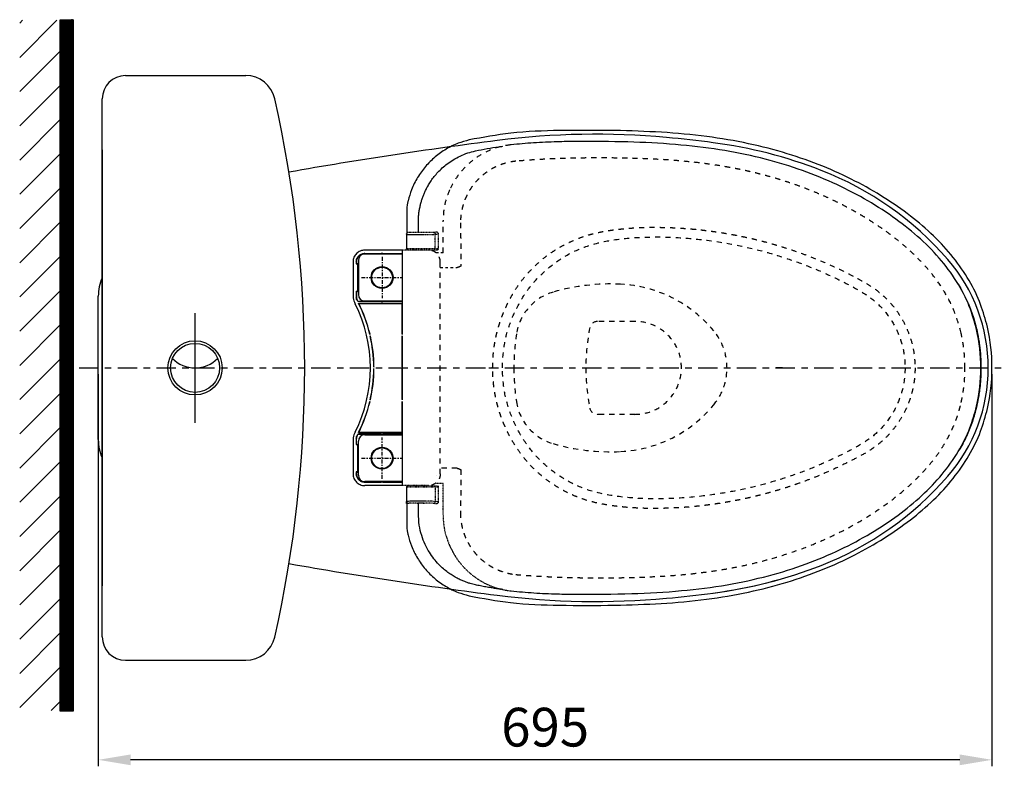
# Model space of a CAD drawing. Units: inches. Extents: x 699 to 3664, y -4448 to -1634.
# Drawn here: x 939 to 1702, y -2213 to -1634 of the extents above; entities that cross this region are included whole.
import ezdxf

# ---------------------------------------------------------------- set-up
doc = ezdxf.new("R2010")
doc.units = ezdxf.units.IN
doc.header["$MEASUREMENT"] = 0
doc.linetypes.add('CENTER', pattern=[6, 3, -1, 1, -1])
doc.linetypes.add('HIDDEN', pattern=[0.2, 0.1, -0.1])
doc.layers.add('PIC14', color=7, linetype='Continuous')
doc.styles.get("Standard").update_dxf_attribs({"font": 'txt.shx', "height": 30})
doc.styles.add('style1', font='arial.ttf', dxfattribs={"height": 30})
doc.dimstyles.get("Standard").update_dxf_attribs({"dimtxt": 0.18, "dimasz": 30, "dimexe": 5, "dimexo": 5, "dimgap": 5, "dimtad": 1, "dimtoh": 1, "dimdec": 0, "dimzin": 0, "dimdsep": 46, "dimtxsty": 'Standard', "dimcen": 0.09, "dimadec": 0, "dimazin": 0, "dimtfac": 1, "dimtdec": 0, "dimtofl": 0, "dimtmove": 0, "dimatfit": 3, "dimfxl": 1, "dimtolj": 1, "dimtzin": 0, "dimarcsym": 0})

# ---------------------------------------------------------------- blocks, each defined once
blk = doc.blocks.new('*D11')
at = {"color": 0, "lineweight": -2, "transparency": 16777216}
for p, q in [((999.73, -1909.08), (999.73, -2212.78)), ((1692.62, -1909.08), (1692.62, -2212.78)), ((1667.62, -2207.78), (1024.73, -2207.78))]:
    blk.add_line(p, q, dxfattribs=at)
at = {"color": 0, "transparency": 16777216}
for points in [[(1024.73, -2203.61), (1024.73, -2211.95), (999.73, -2207.78)], [(1667.62, -2203.61), (1667.62, -2211.95), (1692.62, -2207.78)]]:
    blk.add_solid(points, dxfattribs=at)
at = {"layer": 'Defpoints', "color": 0, "transparency": 16777216}
for p in [(999.73, -1904.08), (1692.62, -1904.08), (999.73, -2207.78)]:
    blk.add_point(p, dxfattribs=at)
at = {"color": 0, "transparency": 16777216, "insert": (1346.18, -2182.46), "char_height": 30, "attachment_point": 5, "style": 'style1'}
blk.add_mtext('\\A1;695', dxfattribs=at)

msp = doc.modelspace()

# ---------------------------------------------------------------- hatches: boundary and pattern name
h = msp.add_hatch()
h.set_pattern_fill('ANSI31', color=0, scale=150, style=0)
h.set_pattern_definition([(45, (108.454, -3209.78), (-13.25825, 13.25825), [])])
h.paths.add_polyline_path([(970.1, -1634.76), (938.76, -1634.76), (938.76, -2169.43), (970.1, -2169.43)])
h = msp.add_hatch()
h.set_pattern_fill('ANSI31', color=256, angle=90)
h.set_pattern_definition([(135, (-1911.96111, -5249.42092), (-0.0883883476, -0.0883883476), [])])
h.paths.add_polyline_path([(970.06, -2169.96), (970.06, -1634.32), (980.23, -1634.32), (980.23, -2169.96)])

# ---------------------------------------------------------------- linework, layer by layer
at = {"color": 0}
msp.add_line((980.23, -2169.96), (980.23, -1639.63), dxfattribs=at)
at = {"color": 0, "linetype": 'Continuous'}
for p, q in [((1238.9, -1781.41), (1238.9, -1781.41)), ((1238.89, -1789.98), (1238.89, -1789.98)), ((1240.21, -1799.07), (1239.91, -1799.1)), ((1235.41, -1812.88), (1206.24, -1812.88)), ((1206.26, -1815.41), (1235.41, -1815.41)), ((1206.26, -1815.41), (1206.4, -1815.54)), ((1235.41, -1815.93), (1206.33, -1815.93)), ((1206.4, -1815.54), (1218.98, -1815.54)), ((1219.1, -1815.42), (1218.98, -1815.54)), ((1218.98, -1815.54), (1218.98, -1815.93)), ((1220.36, -1815.42), (1219.1, -1815.42)), ((1219.1, -1815.42), (1219.1, -1815.93)), ((1220.36, -1815.42), (1220.48, -1815.54)), ((1220.36, -1815.93), (1220.36, -1815.42)), ((1220.48, -1815.54), (1235.27, -1815.54)), ((1220.48, -1815.54), (1220.48, -1815.93)), ((1235.39, -1815.42), (1235.27, -1815.54)), ((1235.27, -1815.93), (1235.27, -1815.54)), ((1235.41, -1815.42), (1235.39, -1815.42)), ((1235.39, -1815.42), (1235.39, -1815.93)), ((1235.41, -1812.88), (1235.41, -1878.13)), ((1240.07, -1812.78), (1240.07, -1812.88)), ((1197.24, -1821.88), (1197.24, -1842.83)), ((1199.76, -1821.9), (1199.9, -1822.04)), ((1199.76, -1821.9), (1199.76, -1823.5)), ((1199.76, -1823.5), (1199.9, -1823.36)), ((1200.56, -1823.5), (1199.76, -1823.5)), ((1199.9, -1822.04), (1199.9, -1823.36)), ((1199.9, -1823.36), (1200.7, -1823.36)), ((1200.56, -1823.5), (1200.7, -1823.36)), ((1200.82, -1823.52), (1200.84, -1823.51)), ((1200.82, -1823.52), (1200.82, -1844.63)), ((1200.84, -1844.65), (1200.84, -1823.51)), ((1201.33, -1820.93), (1201.33, -1847.23)), ((1197.24, -1842.83), (1197.24, -1847.57)), ((1199.76, -1844.66), (1200.56, -1844.66)), ((1199.76, -1844.66), (1199.9, -1844.79)), ((1199.76, -1844.66), (1199.76, -1849.39)), ((1199.9, -1844.79), (1200.7, -1844.79)), ((1199.9, -1844.79), (1199.9, -1849.35)), ((1200.56, -1844.66), (1200.7, -1844.79)), ((1200.82, -1844.63), (1200.84, -1844.65)), ((1199.76, -1849.39), (1199.9, -1849.35)), ((1200.34, -1851.71), (1200.48, -1851.68)), ((1200.96, -1852.61), (1200.88, -1852.75)), ((1235.41, -1852.75), (1200.88, -1852.75)), ((1218.98, -1852.61), (1200.96, -1852.61)), ((1201.46, -1853.91), (1235.41, -1853.91)), ((1201.74, -1854.08), (1201.46, -1853.91)), ((1201.74, -1854.08), (1235.23, -1854.08)), ((1206.33, -1852.23), (1235.41, -1852.23)), ((1218.98, -1852.23), (1218.98, -1852.61)), ((1218.98, -1852.61), (1219.1, -1852.73)), ((1219.1, -1852.23), (1219.1, -1852.73)), ((1219.1, -1852.73), (1220.36, -1852.73)), ((1220.36, -1852.73), (1220.36, -1852.23)), ((1220.48, -1852.61), (1220.36, -1852.73)), ((1220.48, -1852.61), (1220.48, -1852.23)), ((1235.27, -1852.61), (1220.48, -1852.61)), ((1235.23, -1854.08), (1235.41, -1853.91)), ((1235.23, -1877.95), (1235.23, -1854.08)), ((1235.27, -1852.61), (1235.27, -1852.23)), ((1235.27, -1852.61), (1235.39, -1852.73)), ((1235.39, -1852.23), (1235.39, -1852.73)), ((1235.39, -1852.73), (1235.41, -1852.73)), ((1210.37, -1877.95), (1210.23, -1878.13)), ((1235.23, -1877.95), (1235.41, -1878.13)), ((1210.71, -1879.45), (1210.5, -1879.28)), ((1235.23, -1879.45), (1235.41, -1879.28)), ((1235.23, -1903.33), (1235.23, -1879.45)), ((1235.41, -1879.28), (1235.41, -1903.5)), ((1213.43, -1903.33), (1213.26, -1903.5)), ((1213.43, -1904.83), (1213.26, -1904.66)), ((1235.23, -1903.33), (1235.41, -1903.5)), ((1235.23, -1904.83), (1235.41, -1904.66)), ((1235.23, -1928.7), (1235.23, -1904.83)), ((1235.41, -1904.66), (1235.41, -1928.88)), ((1302.47, -1904.08), (1307.35, -1904.08)), ((1307.98, -1904.08), (1309.98, -1904.08)), ((1210.37, -1930.2), (1210.23, -1930.03)), ((1210.71, -1928.7), (1210.5, -1928.88)), ((1235.23, -1928.7), (1235.41, -1928.88)), ((1235.23, -1930.2), (1235.41, -1930.03)), ((1235.23, -1954.08), (1235.23, -1930.2)), ((1235.41, -1930.03), (1235.41, -1995.28)), ((1201.74, -1954.08), (1201.46, -1954.25)), ((1235.41, -1954.25), (1201.46, -1954.25)), ((1201.74, -1954.08), (1235.23, -1954.08)), ((1235.23, -1954.08), (1235.41, -1954.25)), ((1197.24, -1960.58), (1197.24, -1982.83)), ((1199.76, -1958.77), (1199.9, -1958.8)), ((1199.76, -1958.77), (1199.76, -1963.5)), ((1199.9, -1963.36), (1199.9, -1958.8)), ((1200.34, -1956.44), (1200.48, -1956.48)), ((1200.88, -1955.41), (1235.41, -1955.41)), ((1200.96, -1955.54), (1200.88, -1955.41)), ((1218.98, -1955.54), (1200.96, -1955.54)), ((1201.33, -1987.23), (1201.33, -1960.93)), ((1206.33, -1955.93), (1235.41, -1955.93)), ((1218.98, -1955.54), (1219.1, -1955.42)), ((1218.98, -1955.54), (1218.98, -1955.93)), ((1219.1, -1955.42), (1220.36, -1955.42)), ((1219.1, -1955.42), (1219.1, -1955.93)), ((1220.48, -1955.54), (1220.36, -1955.42)), ((1220.36, -1955.93), (1220.36, -1955.42)), ((1235.27, -1955.54), (1220.48, -1955.54)), ((1220.48, -1955.93), (1220.48, -1955.54)), ((1235.27, -1955.54), (1235.39, -1955.42)), ((1235.27, -1955.93), (1235.27, -1955.54)), ((1235.39, -1955.42), (1235.41, -1955.42)), ((1235.39, -1955.93), (1235.39, -1955.42)), ((1199.76, -1963.5), (1199.9, -1963.36)), ((1199.76, -1963.5), (1200.56, -1963.5)), ((1199.9, -1963.36), (1200.7, -1963.36)), ((1200.7, -1963.36), (1200.56, -1963.5)), ((1200.84, -1963.51), (1200.82, -1963.52)), ((1200.82, -1984.63), (1200.82, -1963.52)), ((1200.84, -1963.51), (1200.84, -1984.65)), ((1197.24, -1982.83), (1197.24, -1986.28)), ((1200.56, -1984.66), (1199.76, -1984.66)), ((1199.76, -1984.66), (1199.9, -1984.79)), ((1199.76, -1984.66), (1199.76, -1986.25)), ((1199.9, -1984.79), (1200.7, -1984.79)), ((1199.9, -1986.11), (1199.9, -1984.79)), ((1200.7, -1984.79), (1200.56, -1984.66)), ((1200.84, -1984.65), (1200.82, -1984.63)), ((1199.76, -1986.25), (1199.9, -1986.11)), ((1235.41, -1992.23), (1206.33, -1992.23)), ((1218.98, -1992.61), (1218.98, -1992.23)), ((1219.1, -1992.23), (1219.1, -1992.73)), ((1220.36, -1992.73), (1220.36, -1992.23)), ((1220.48, -1992.61), (1220.48, -1992.23)), ((1235.27, -1992.61), (1235.27, -1992.23)), ((1235.39, -1992.73), (1235.39, -1992.23)), ((1235.41, -1995.28), (1206.24, -1995.28)), ((1206.26, -1992.75), (1206.4, -1992.61)), ((1235.41, -1992.75), (1206.26, -1992.75)), ((1206.4, -1992.61), (1218.98, -1992.61)), ((1219.1, -1992.73), (1218.98, -1992.61)), ((1220.36, -1992.73), (1219.1, -1992.73)), ((1220.36, -1992.73), (1220.48, -1992.61)), ((1220.48, -1992.61), (1235.27, -1992.61)), ((1235.39, -1992.73), (1235.27, -1992.61)), ((1235.41, -1992.73), (1235.39, -1992.73)), ((1240.07, -1995.38), (1240.07, -1995.28)), ((1240.2, -2009.08), (1238.79, -2009.08)), ((1238.89, -2018.18), (1238.89, -2018.19)), ((1238.9, -2026.74), (1238.9, -2026.75))]:
    msp.add_line(p, q, dxfattribs=at)
at = {"color": 0, "linetype": 'HIDDEN', "ltscale": 40}
for p, q in [((1267.02, -1814.82), (1267.02, -1790.19)), ((1264.84, -1986.28), (1264.84, -1821.88)), ((1415.82, -1868.08), (1386.68, -1868.08)), ((1415.82, -1940.08), (1386.68, -1940.08)), ((1277.9, -1981.88), (1264.84, -1981.88))]:
    msp.add_line(p, q, dxfattribs=at)
at = {"color": 0, "linetype": 'HIDDEN'}
for p, q in [((1259.52, -1799.1), (1261.84, -1798.63)), ((1261.01, -1800.6), (1263.36, -1800.13)), ((1261.01, -1811.78), (1261.01, -1800.6)), ((1255.84, -1812.88), (1235.41, -1812.88)), ((1263.45, -1811.78), (1238.69, -1811.78)), ((1262.46, -1812.78), (1239.69, -1812.78)), ((1259.67, -1813.28), (1258.81, -1813.28)), ((1259.67, -1812.78), (1259.67, -1813.28)), ((1260.02, -1812.78), (1260.51, -1812.64)), ((1262.09, -1987.41), (1262.14, -1987.45)), ((1255.84, -1995.28), (1235.41, -1995.28)), ((1238.69, -1996.38), (1263.45, -1996.38)), ((1239.69, -1995.38), (1262.46, -1995.38)), ((1260.02, -1995.38), (1260.51, -1995.51)), ((1261.01, -1996.38), (1261.01, -2007.56)), ((1261.35, -1993.34), (1267.02, -1993.34)), ((1267.02, -2017.97), (1267.02, -1993.34)), ((1263.36, -2008.03), (1261.01, -2007.56)), ((1261.84, -2009.52), (1259.52, -2009.06))]:
    msp.add_line(p, q, dxfattribs=at)
at = {"color": 0, "linetype": 'HIDDEN', "ltscale": 20}
for p, q in [((1261.35, -1814.81), (1267.02, -1814.81)), ((1264.84, -1826.28), (1277.92, -1826.28))]:
    msp.add_line(p, q, dxfattribs=at)
at = {"color": 0, "linetype": 'CENTER', "ltscale": 5}
msp.add_line((1530.09, -1904.08), (1525.09, -1904.08), dxfattribs=at)
msp.add_lwpolyline([(970.06, -2169.96), (970.06, -1634.32), (980.23, -1634.32), (980.23, -2169.96)], close=True)
at = {"color": 0, "linetype": 'HIDDEN'}
for points in [[(1260.51, -1812.64), (1260.88, -1812.28), (1261.01, -1811.78)], [(1260.51, -1995.51), (1260.88, -1995.88), (1261.01, -1996.38)]]:
    msp.add_lwpolyline(points, dxfattribs=at)
at = {"color": 0, "linetype": 'Continuous'}
for centre in [(1219.73, -1834.08), (1219.73, -1974.08)]:
    msp.add_circle(centre, 8.5, dxfattribs=at)
for centre, radius, start, end in [((1206.33, -1820.93), 5, 90, 180), ((1206.33, -1847.23), 5, 180, 270), ((1100.74, -1904.08), 110, 333.12493, 26.87507), ((1100.74, -1904.08), 112.53, 27.13776, 27.73269), ((1100.74, -1904.08), 112.67, 27.18062, 27.71611), ((1100.74, -1904.08), 112.53, 13.33419, 26.47919), ((1100.74, -1904.08), 112.7, 13.40366, 26.33736), ((1548.73, -1904.08), 135.2, 347.34174, 12.65826), ((1548.73, -1904.08), 143.89, 347.34174, 12.65826), ((1100.74, -1904.08), 112.53, 0.29389, 12.73086), ((1100.74, -1904.08), 112.7, 0.3813, 12.62097), ((1100.74, -1904.08), 112.53, 347.26914, 359.70611), ((1100.74, -1904.08), 112.7, 347.37903, 359.6187), ((1100.74, -1904.08), 112.53, 333.52081, 346.66581), ((1100.74, -1904.08), 112.7, 333.66264, 346.59634), ((1100.74, -1904.08), 112.53, 332.26731, 332.86224), ((1100.74, -1904.08), 112.67, 332.28389, 332.81938), ((1206.33, -1960.93), 5, 90, 180), ((1206.33, -1987.23), 5, 180, 270)]:
    msp.add_arc(centre, radius, start, end, dxfattribs=at)
at = {"color": 0, "linetype": 'HIDDEN'}
msp.add_arc((1259.17, -1813.28), 0.5, 308.34278, 0, dxfattribs=at)
at = {"color": 0, "linetype": 'HIDDEN', "ltscale": 40}
for centre, radius, start, end in [((1396.86, -1999.08), 160, 87.18549, 106.16337), ((1399.8, -1939.15), 100, 39.61901, 87.18549), ((1363.45, -1883.82), 40, 106.16337, 171.37023), ((1386.68, -1874.08), 6, 90, 168.76666), ((1415.82, -1904.08), 36, 0, 90.25603), ((1496.92, -1904.08), 175, 171.37023, 180), ((1537.73, -1904.08), 160, 168.76666, 180), ((1442.17, -1904.08), 45, 0, 39.61901), ((1496.92, -1904.08), 175, 180, 188.62977), ((1537.73, -1904.08), 160, 180, 191.23334), ((1415.82, -1904.08), 36, 269.74397, 0), ((1442.17, -1904.08), 45, 320.38099, 0), ((1363.45, -1924.33), 40, 188.62977, 253.83663), ((1386.68, -1934.08), 6, 191.23334, 270), ((1399.8, -1869.01), 100, 272.81451, 320.38099), ((1396.86, -1809.08), 160, 253.83663, 272.81451)]:
    msp.add_arc(centre, radius, start, end, dxfattribs=at)
at = {"color": 0, "linetype": 'Continuous'}
for points in [[(1400.11, -1720.12), (1357.35, -1720.2), (1319.51, -1722.25), (1287.18, -1727.49)], [(1689.12, -1872.55), (1683.83, -1855.08), (1674.84, -1836.38), (1662.61, -1818.56), (1647.38, -1801.88), (1629.44, -1786.45), (1609.07, -1772.24), (1586.39, -1759.3), (1561.34, -1747.85), (1533.88, -1738.15), (1503.96, -1730.42), (1471.49, -1724.88), (1436.38, -1721.55), (1400.11, -1720.12)], [(1287.18, -1727.49), (1278.85, -1730.07), (1269.43, -1734.63), (1260.88, -1740.69), (1253.42, -1748.08), (1247.27, -1756.6), (1242.59, -1766.02), (1239.87, -1774.54)], [(1292.08, -1735.96), (1301.23, -1734.16), (1310.12, -1732.78), (1313.27, -1732.37)], [(1319.7, -1731.21), (1319.29, -1731.25)], [(1369.91, -1728.64), (1355.39, -1728.94), (1337.25, -1729.77), (1319.7, -1731.21)], [(1680.61, -1874.29), (1675.04, -1856.43), (1665.16, -1837.1), (1651.64, -1818.96), (1634.94, -1802.24), (1615.47, -1786.94), (1593.53, -1773.03), (1569.16, -1760.64), (1542.37, -1750.03), (1513.13, -1741.43), (1481.42, -1735.07), (1447.18, -1731.05), (1410.33, -1729.05), (1369.91, -1728.64)], [(1247.86, -1791.4), (1247.96, -1787.89), (1248.26, -1784.6), (1248.71, -1781.49), (1249.3, -1778.55), (1250, -1775.76), (1250.82, -1773.09), (1251.76, -1770.5), (1252.84, -1767.9), (1254.15, -1765.18), (1255.76, -1762.24), (1257.76, -1759.09), (1260.18, -1755.81), (1263.01, -1752.52), (1266.36, -1749.21), (1270.3, -1745.95), (1274.93, -1742.82), (1280.28, -1739.95), (1286.26, -1737.56), (1292.08, -1735.96)], [(1239.87, -1774.54), (1239.61, -1775.65), (1239.16, -1778.18), (1238.93, -1780.44), (1238.9, -1781.41)], [(1238.9, -1781.41), (1238.87, -1783.27), (1238.84, -1787.04), (1238.89, -1789.98)], [(1238.89, -1789.98), (1238.95, -1792.6), (1238.99, -1797.17), (1238.99, -1799.1)], [(1247.86, -1798.63), (1247.86, -1796.32), (1247.86, -1793.91), (1247.86, -1791.4)], [(1238.7, -1800.59), (1238.69, -1804.37), (1238.69, -1808.1), (1238.69, -1811.78)], [(1238.7, -1800.59), (1238.7, -1800.44), (1238.73, -1800.22), (1238.74, -1800.16)], [(1238.7, -1800.59), (1239.17, -1800.63)], [(1238.8, -1800.02), (1238.76, -1800.14), (1238.75, -1800.16)], [(1238.97, -1799.71), (1238.8, -1800.02)], [(1239.43, -1799.29), (1239.04, -1799.62), (1238.97, -1799.71)], [(1238.99, -1799.1), (1238.98, -1799.72)], [(1239.17, -1800.63), (1240.31, -1800.67), (1242.06, -1800.7), (1244.29, -1800.73), (1246.87, -1800.75)], [(1239.91, -1799.1), (1239.78, -1799.14), (1239.43, -1799.29)], [(1246.87, -1800.75), (1249.63, -1800.75), (1252.41, -1800.75)], [(1206.24, -1812.88), (1204.54, -1813.04), (1202.82, -1813.55), (1201.26, -1814.38), (1199.91, -1815.48), (1198.79, -1816.83), (1197.95, -1818.38), (1197.42, -1820.08), (1197.24, -1821.88)], [(1199.76, -1821.9), (1199.88, -1820.69), (1200.24, -1819.45), (1200.84, -1818.33), (1201.62, -1817.35), (1202.59, -1816.54), (1203.71, -1815.93), (1204.95, -1815.54), (1206.26, -1815.41)], [(1206.4, -1815.54), (1205.19, -1815.66), (1203.95, -1816.02), (1202.82, -1816.62), (1201.84, -1817.41), (1201.03, -1818.38), (1200.42, -1819.5), (1200.03, -1820.73), (1199.9, -1822.04)], [(1239.19, -1812.64), (1238.82, -1812.28), (1238.69, -1811.78)], [(1239.69, -1812.78), (1239.19, -1812.64)], [(1200.82, -1823.52), (1200.7, -1823.51), (1200.56, -1823.5)], [(1200.7, -1823.36), (1201.16, -1823.44), (1201.34, -1823.51)], [(1200.84, -1823.51), (1201.24, -1823.63), (1201.34, -1823.69)], [(1666.45, -1839.1), (1672.98, -1851.43)], [(1200.56, -1844.66), (1200.7, -1844.65), (1200.82, -1844.63)], [(1201.34, -1844.65), (1201.16, -1844.72), (1200.7, -1844.79)], [(1201.34, -1844.47), (1201.24, -1844.52), (1200.84, -1844.65)], [(1197.24, -1847.57), (1197.42, -1849.91), (1197.96, -1852.19), (1198.86, -1854.35)], [(1200.34, -1851.71), (1200.02, -1850.98), (1199.83, -1850.19), (1199.76, -1849.39)], [(1199.9, -1849.35), (1199.97, -1850.15), (1200.16, -1850.94), (1200.48, -1851.68)], [(1672.98, -1851.43), (1672.59, -1851.65)], [(1672.98, -1851.43), (1675.49, -1857.32), (1677.54, -1862.91), (1679.28, -1868.54), (1680.77, -1874.43)], [(1680.65, -1874.45), (1680.61, -1874.29)], [(1680.77, -1874.43), (1680.93, -1875.14)], [(1680.93, -1875.14), (1681.08, -1875.84)], [(1681.08, -1875.84), (1681.33, -1877.02), (1681.56, -1878.19), (1681.78, -1879.34)], [(1681.78, -1879.34), (1682.22, -1881.82), (1682.58, -1884.08), (1682.88, -1886.17), (1683.13, -1888.13), (1683.33, -1889.98), (1683.51, -1891.72), (1683.65, -1893.34), (1683.76, -1894.81), (1683.84, -1896.13), (1683.91, -1897.32), (1683.96, -1898.39), (1683.99, -1899.36), (1684.02, -1900.24), (1684.04, -1901.03), (1684.06, -1901.74), (1684.07, -1902.41), (1684.07, -1903.08), (1684.07, -1903.77), (1684.07, -1904.44), (1684.07, -1905.03), (1684.07, -1905.55), (1684.06, -1906.04), (1684.05, -1906.53), (1684.04, -1907.03), (1684.03, -1907.59), (1684.01, -1908.2), (1683.99, -1908.88), (1683.96, -1909.63), (1683.92, -1910.45), (1683.88, -1911.35), (1683.82, -1912.34), (1683.75, -1913.43), (1683.66, -1914.62), (1683.55, -1915.92), (1683.42, -1917.35), (1683.25, -1918.9), (1683.06, -1920.59), (1682.82, -1922.44), (1682.52, -1924.45), (1682.17, -1926.65), (1681.74, -1929.05), (1681.22, -1931.67)], [(1369.91, -2079.51), (1413.32, -2079.01), (1451.97, -2076.69), (1487.24, -2072.13), (1519.38, -2065.12), (1548.58, -2055.92), (1574.97, -2044.83), (1598.65, -2032.14), (1619.76, -2018.13), (1638.26, -2002.92), (1653.94, -1986.49), (1666.46, -1968.92), (1675.54, -1950.45), (1680.62, -1933.85)], [(1400.11, -2088.04), (1436.23, -2086.61), (1471.35, -2083.3), (1503.82, -2077.77), (1533.75, -2070.05), (1561.21, -2060.36), (1586.26, -2048.92), (1608.95, -2035.99), (1629.33, -2021.79), (1647.27, -2006.37), (1662.52, -1989.71), (1674.77, -1971.9), (1683.77, -1953.21), (1689.12, -1935.61)], [(1680.33, -1935.58), (1678.73, -1941.48), (1676.96, -1946.92), (1674.98, -1952.12), (1672.69, -1957.34), (1669.93, -1962.89)], [(1680.12, -1935.44), (1680.33, -1935.58)], [(1680.55, -1934.66), (1680.33, -1935.58)], [(1680.77, -1933.72), (1680.55, -1934.66)], [(1680.62, -1933.85), (1680.65, -1933.71)], [(1680.99, -1932.7), (1680.77, -1933.72)], [(1680.97, -1931.5), (1681.22, -1931.67)], [(1681.22, -1931.67), (1680.99, -1932.7)], [(1198.86, -1953.8), (1197.96, -1955.97), (1197.42, -1958.25), (1197.24, -1960.58)], [(1199.76, -1958.77), (1199.83, -1957.97), (1200.02, -1957.18), (1200.34, -1956.44)], [(1200.48, -1956.48), (1200.16, -1957.22), (1199.97, -1958), (1199.9, -1958.8)], [(1200.82, -1963.52), (1200.7, -1963.51), (1200.56, -1963.5)], [(1200.7, -1963.36), (1201.16, -1963.44), (1201.34, -1963.51)], [(1201.34, -1963.69), (1201.24, -1963.63), (1200.84, -1963.51)], [(1669.93, -1962.89), (1667.09, -1967.98)], [(1200.56, -1984.66), (1200.7, -1984.65), (1200.82, -1984.63)], [(1201.34, -1984.65), (1201.16, -1984.72), (1200.7, -1984.79)], [(1200.84, -1984.65), (1201.24, -1984.52), (1201.34, -1984.47)], [(1197.24, -1986.28), (1197.4, -1987.97), (1197.91, -1989.7), (1198.74, -1991.26), (1199.84, -1992.61), (1201.19, -1993.73), (1202.74, -1994.57), (1204.44, -1995.1), (1206.24, -1995.28)], [(1206.26, -1992.75), (1205.05, -1992.64), (1203.81, -1992.27), (1202.69, -1991.68), (1201.71, -1990.89), (1200.9, -1989.92), (1200.29, -1988.8), (1199.9, -1987.57), (1199.76, -1986.25)], [(1199.9, -1986.11), (1200.02, -1987.33), (1200.38, -1988.57), (1200.98, -1989.69), (1201.77, -1990.67), (1202.73, -1991.48), (1203.86, -1992.09), (1205.09, -1992.48), (1206.4, -1992.61)], [(1239.19, -1995.51), (1238.82, -1995.88), (1238.69, -1996.38)], [(1238.69, -1996.38), (1238.69, -2000.06), (1238.69, -2003.79), (1238.7, -2007.57)], [(1239.69, -1995.38), (1239.19, -1995.51)], [(1239.17, -2007.52), (1238.7, -2007.57)], [(1238.7, -2007.71), (1238.7, -2007.57)], [(1238.73, -2007.91), (1238.7, -2007.71)], [(1246.87, -2007.41), (1244.29, -2007.43), (1242.06, -2007.45), (1240.31, -2007.49), (1239.17, -2007.52)], [(1252.41, -2007.41), (1249.63, -2007.4), (1246.87, -2007.41)], [(1252.87, -2007.41), (1252.41, -2007.41)], [(1238.75, -2008), (1238.73, -2007.91)], [(1238.75, -2008), (1238.99, -2008.47)], [(1238.78, -2008.58), (1238.78, -2008.08)], [(1238.79, -2009.08), (1238.78, -2008.58)], [(1238.99, -2009.12), (1238.99, -2011.58), (1238.95, -2015.76), (1238.89, -2018.18)], [(1238.99, -2008.47), (1239.34, -2008.81)], [(1239.34, -2008.81), (1239.61, -2008.96)], [(1239.74, -2009.01), (1239.61, -2008.96)], [(1240.2, -2009.08), (1239.74, -2009.01)], [(1240.41, -2009.04), (1240.2, -2009.08)], [(1252.68, -2009.07), (1252.47, -2009.06), (1251.86, -2009.04), (1250.95, -2009.03), (1249.87, -2009.02), (1248.8, -2009.03), (1247.88, -2009.04), (1247.28, -2009.06), (1247.06, -2009.07)], [(1247.86, -2016.76), (1247.86, -2014.36), (1247.86, -2011.95), (1247.86, -2009.52)], [(1238.89, -2018.19), (1238.84, -2020.99), (1238.87, -2024.78), (1238.9, -2026.75)], [(1292.09, -2072.2), (1290.14, -2071.74), (1288.02, -2071.15), (1285.7, -2070.41), (1283.15, -2069.46), (1280.36, -2068.25), (1277.33, -2066.72), (1274.08, -2064.82), (1270.73, -2062.53), (1267.26, -2059.75), (1263.65, -2056.31), (1259.95, -2052.06), (1256.38, -2046.94), (1253.16, -2040.95), (1250.47, -2033.99), (1248.59, -2025.96), (1247.86, -2016.76)], [(1238.89, -2026.74), (1238.93, -2027.64), (1239.15, -2029.89), (1239.59, -2032.4), (1239.87, -2033.62)], [(1239.87, -2033.62), (1242.54, -2042), (1247.19, -2051.43), (1253.32, -2059.96), (1260.76, -2067.37), (1269.3, -2073.45), (1278.7, -2078.03), (1287.16, -2080.66)], [(1313.29, -2075.77), (1311.28, -2075.52), (1307.87, -2075.05), (1304.22, -2074.49), (1300.16, -2073.8), (1295.95, -2073.01), (1292.09, -2072.2)], [(1287.16, -2080.66), (1319.35, -2085.89), (1357.2, -2087.95), (1400.11, -2088.04)], [(1319.3, -2076.91), (1319.72, -2076.95)], [(1319.72, -2076.95), (1337.44, -2078.4), (1355.57, -2079.22), (1369.91, -2079.51)]]:
    msp.add_spline(points, degree=3, dxfattribs=at)
at = {"color": 0, "linetype": 'HIDDEN', "ltscale": 40}
for points in [[(1319.29, -1731.25), (1310.9, -1732.85), (1300.61, -1736.68), (1291.2, -1742.38), (1282.97, -1749.75), (1276.21, -1758.54), (1272.09, -1766.25)], [(1323.39, -1743.97), (1321.33, -1744.23), (1319.07, -1744.62), (1316.61, -1745.17), (1313.99, -1745.92), (1311.29, -1746.86), (1308.59, -1747.99), (1305.97, -1749.28), (1303.47, -1750.71), (1301.12, -1752.24), (1298.89, -1753.88), (1296.74, -1755.68), (1294.53, -1757.75), (1292.24, -1760.21), (1289.93, -1763.09), (1287.64, -1766.47), (1285.45, -1770.44), (1283.57, -1774.79), (1282.22, -1778.94), (1281.36, -1782.66), (1280.84, -1786.03), (1280.59, -1789.06), (1280.54, -1791.81)], [(1668.69, -1877.15), (1663.5, -1860.58), (1656.67, -1846.73), (1649.14, -1835.36), (1641.5, -1825.97), (1634.08, -1818.15), (1627.08, -1811.61), (1620.62, -1806.14), (1614.73, -1801.52), (1609.23, -1797.48), (1603.91, -1793.8), (1598.62, -1790.34), (1593.47, -1787.14), (1588.51, -1784.21), (1583.22, -1781.24), (1577.28, -1778.08), (1570.62, -1774.77), (1563.31, -1771.37), (1555.79, -1768.13), (1548.26, -1765.13), (1540.76, -1762.37), (1533.35, -1759.86), (1526.36, -1757.67), (1520.19, -1755.89), (1514.65, -1754.4), (1509.4, -1753.08), (1504.09, -1751.83), (1498.39, -1750.58), (1491.98, -1749.3), (1484.6, -1747.97), (1476.46, -1746.68), (1467.48, -1745.46), (1457.33, -1744.33), (1446.41, -1743.35), (1435.93, -1742.64), (1426.06, -1742.14), (1416.43, -1741.79), (1406.6, -1741.56), (1394.19, -1741.43), (1385.86, -1741.41), (1378.42, -1741.45), (1371.4, -1741.55), (1364.3, -1741.72), (1356.61, -1741.97), (1348.34, -1742.31), (1340.09, -1742.75), (1331.63, -1743.3), (1323.39, -1743.97)], [(1272.03, -1766.39), (1269.43, -1773.47), (1267.48, -1782.84), (1267.02, -1790.06)], [(1272.09, -1766.25), (1272.03, -1766.39)], [(1280.54, -1791.81), (1280.71, -1807.65), (1280.83, -1825.26)], [(1305.47, -1904.08), (1305.55, -1899.71), (1305.78, -1895.72), (1306.1, -1892.09), (1306.51, -1888.77), (1306.97, -1885.75), (1307.44, -1883.05), (1307.94, -1880.56), (1308.49, -1878.08), (1309.15, -1875.45), (1309.96, -1872.51), (1310.98, -1869.19), (1312.21, -1865.59), (1313.69, -1861.73), (1315.47, -1857.58), (1317.61, -1853.13), (1320.17, -1848.35), (1323.25, -1843.23), (1327.04, -1837.74), (1331.76, -1831.89), (1337.36, -1826), (1343.11, -1820.78), (1348.42, -1816.58), (1353.44, -1813.11), (1358.65, -1809.99), (1364.74, -1806.88), (1371.55, -1803.94), (1377.93, -1801.68), (1383.77, -1800.02), (1389.31, -1798.79), (1394.9, -1797.8), (1400.41, -1797.01), (1405.36, -1796.43), (1409.71, -1796.01), (1413.62, -1795.71), (1417.18, -1795.49), (1420.41, -1795.33), (1423.29, -1795.24), (1426.07, -1795.18), (1428.96, -1795.15), (1432.13, -1795.15), (1435.71, -1795.19), (1439.71, -1795.27), (1444.02, -1795.42), (1448.48, -1795.64), (1452.79, -1795.9), (1456.64, -1796.18), (1460.05, -1796.47), (1463.09, -1796.75), (1465.98, -1797.05), (1468.91, -1797.38), (1472.06, -1797.77), (1475.53, -1798.23), (1479.3, -1798.76), (1483.38, -1799.4), (1487.79, -1800.13), (1492.55, -1801), (1497.69, -1802.01), (1503.21, -1803.19), (1509.18, -1804.57), (1515.64, -1806.2), (1522.69, -1808.13), (1530.46, -1810.46), (1538.97, -1813.24), (1548.24, -1816.57), (1558.4, -1820.58), (1568.65, -1825.03), (1577.61, -1829.27), (1585.45, -1833.23), (1592.36, -1837), (1598.46, -1840.69), (1603.81, -1844.43), (1608.34, -1848.18), (1612.27, -1852.04), (1615.98, -1856.29), (1619.76, -1861.35), (1623.48, -1867.38), (1626.96, -1874.51), (1629.95, -1882.89), (1632.12, -1892.7), (1632.97, -1904.08)], [(1312.99, -1904.08), (1314.41, -1887.15), (1318.97, -1869.66), (1326.16, -1853.9), (1335.63, -1839.88), (1347.41, -1827.82), (1361.33, -1817.77), (1377.81, -1810.08), (1396.7, -1805.31), (1417.62, -1803.03), (1440.35, -1802.76), (1464.49, -1804.36), (1488.01, -1807.7), (1509.25, -1812.23), (1528.55, -1817.66), (1546.49, -1823.89), (1563.23, -1830.79), (1578.76, -1838.2), (1593.09, -1846.15), (1605.27, -1855.67), (1614.5, -1867.21), (1620.84, -1879.85), (1624.38, -1892.97), (1625.28, -1904.08)], [(1264.84, -1821.88), (1264.68, -1820.19), (1264.16, -1818.46), (1263.33, -1816.9), (1262.23, -1815.54), (1260.88, -1814.43), (1259.33, -1813.59), (1257.63, -1813.06), (1255.84, -1812.88)], [(1280.83, -1825.26), (1280.04, -1825.66), (1279.3, -1825.98), (1278.59, -1826.2), (1277.92, -1826.28)], [(1671.67, -1904.08), (1671.5, -1897.68), (1671.06, -1891.84), (1670.41, -1886.51), (1669.61, -1881.63), (1668.69, -1877.15)], [(1632.97, -1904.08), (1632.9, -1907.34), (1632.67, -1910.86), (1632.23, -1914.68), (1631.51, -1918.86), (1630.45, -1923.43), (1628.95, -1928.4), (1626.91, -1933.78), (1624.16, -1939.55), (1620.52, -1945.67), (1615.81, -1952.05), (1609.78, -1958.61), (1602.08, -1965.09), (1592.72, -1971.08), (1582.03, -1976.71), (1570.62, -1982.22), (1559.93, -1986.94), (1550.46, -1990.74), (1541.92, -1993.88), (1534.17, -1996.51), (1527.14, -1998.71), (1520.77, -2000.55), (1515.02, -2002.1), (1509.82, -2003.41), (1505.1, -2004.53), (1500.81, -2005.48), (1496.9, -2006.29), (1493.32, -2007), (1490.01, -2007.61), (1486.92, -2008.16), (1484.08, -2008.63), (1481.49, -2009.05), (1479.17, -2009.4), (1477.1, -2009.7), (1475.22, -2009.96), (1473.49, -2010.19), (1471.85, -2010.41), (1470.23, -2010.6), (1468.57, -2010.8), (1466.75, -2011.01), (1464.72, -2011.23), (1462.46, -2011.45), (1459.95, -2011.69), (1457.18, -2011.93), (1454.14, -2012.16), (1450.82, -2012.38), (1447.23, -2012.58), (1443.34, -2012.76), (1439.08, -2012.9), (1434.39, -2012.99), (1429.22, -2013.01), (1423.53, -2012.93), (1417.34, -2012.69), (1410.4, -2012.22), (1403.15, -2011.5), (1395.88, -2010.54), (1388.7, -2009.27), (1381.79, -2007.67), (1375.12, -2005.64), (1368.79, -2003.19), (1362.85, -2000.42), (1357.3, -1997.42), (1351.78, -1993.96), (1345.83, -1989.62), (1339.55, -1984.26), (1333.29, -1977.93), (1327.89, -1971.43), (1323.59, -1965.32), (1320.15, -1959.68), (1317.35, -1954.46), (1315.06, -1949.61), (1313.22, -1945.18), (1311.74, -1941.17), (1310.53, -1937.52), (1309.56, -1934.22), (1308.79, -1931.27), (1308.14, -1928.52), (1307.58, -1925.82), (1307.06, -1922.98), (1306.57, -1919.84), (1306.14, -1916.39), (1305.79, -1912.66), (1305.55, -1908.57), (1305.47, -1904.08)], [(1625.28, -1904.08), (1624.48, -1914.49), (1621.28, -1927.1), (1615.56, -1939.25), (1607.21, -1950.41), (1596.38, -1959.93), (1583.39, -1967.6), (1569.2, -1974.62), (1554.12, -1981.26), (1538.01, -1987.36), (1520.85, -1992.81), (1502.63, -1997.49), (1483.15, -2001.28), (1462.12, -2004.03), (1439.6, -2005.41), (1416.92, -2005.09), (1395.65, -2002.67), (1376.81, -1997.79), (1361, -1990.19), (1347.51, -1980.46), (1335.82, -1968.44), (1326.03, -1953.98), (1318.65, -1937.56), (1314.23, -1919.95), (1312.98, -1904.08)], [(1668.69, -1931.01), (1669.6, -1926.54), (1670.41, -1921.67), (1671.06, -1916.34), (1671.5, -1910.49), (1671.67, -1904.08)], [(1323.42, -2064.21), (1325.13, -2064.37), (1327.02, -2064.53), (1329.11, -2064.68), (1331.45, -2064.84), (1334.07, -2065.03), (1336.97, -2065.22), (1340.16, -2065.42), (1343.62, -2065.62), (1347.4, -2065.81), (1351.5, -2065.99), (1355.96, -2066.17), (1360.87, -2066.34), (1366.33, -2066.49), (1372.33, -2066.62), (1378.95, -2066.71), (1386.37, -2066.75), (1397.76, -2066.73), (1407.11, -2066.6), (1417.34, -2066.34), (1428.41, -2065.91), (1440.19, -2065.25), (1452.13, -2064.33), (1463.01, -2063.23), (1472.69, -2062.01), (1482.28, -2060.58), (1492.7, -2058.73), (1504.33, -2056.28), (1516.96, -2053.15), (1530.81, -2049.11), (1545.93, -2043.91), (1561.75, -2037.48), (1576.88, -2030.28), (1590.11, -2023.02), (1602.69, -2015.17), (1614.07, -2007.13), (1623.52, -1999.61), (1631.57, -1992.42), (1638.39, -1985.59), (1644.08, -1979.19), (1648.8, -1973.24), (1652.75, -1967.67), (1656.07, -1962.43), (1658.78, -1957.63), (1661.12, -1952.96), (1663.3, -1948.04), (1665.4, -1942.53), (1667.27, -1936.6), (1668.69, -1931.01)], [(1277.9, -1981.88), (1278.57, -1981.96), (1279.29, -1982.18), (1280.02, -1982.5), (1280.79, -1982.9)], [(1280.79, -1982.9), (1280.73, -1994.45), (1280.65, -2005.54), (1280.52, -2016.34)], [(1264.84, -1986.28), (1264.68, -1987.97), (1264.17, -1989.7), (1263.34, -1991.26), (1262.23, -1992.61), (1260.89, -1993.73), (1259.34, -1994.57), (1257.63, -1995.1), (1255.84, -1995.28)], [(1280.52, -2016.34), (1280.54, -2018.1), (1280.64, -2020.04), (1280.84, -2022.14), (1281.16, -2024.41), (1281.64, -2026.85), (1282.28, -2029.45), (1283.14, -2032.18), (1284.16, -2034.88), (1285.16, -2037.14), (1286.15, -2039.11), (1287.16, -2040.89), (1288.22, -2042.62), (1289.41, -2044.36), (1290.78, -2046.19), (1292.43, -2048.17), (1294.43, -2050.31), (1296.68, -2052.44), (1299.06, -2054.42), (1301.52, -2056.2), (1304.01, -2057.78), (1306.47, -2059.15), (1308.86, -2060.29), (1311.1, -2061.23), (1313.15, -2061.97), (1315.02, -2062.56), (1316.74, -2063.03), (1318.33, -2063.4), (1319.78, -2063.69), (1321.11, -2063.92), (1322.32, -2064.09), (1323.42, -2064.21)]]:
    msp.add_spline(points, degree=3, dxfattribs=at)
at = {"color": 0, "linetype": 'HIDDEN'}
for points in [[(1267.02, -1790.06), (1267.02, -1790.19)], [(1259.52, -1799.1), (1258.92, -1799.14), (1257.61, -1799.19), (1255.71, -1799.22), (1253.35, -1799.24), (1250.72, -1799.25), (1248.02, -1799.25), (1245.49, -1799.23), (1243.44, -1799.21), (1241.98, -1799.18), (1241.02, -1799.15), (1240.46, -1799.12), (1240.21, -1799.07)], [(1252.41, -1800.75), (1252.87, -1800.75)], [(1252.87, -1800.75), (1255.03, -1800.73), (1257.34, -1800.71), (1259.17, -1800.68), (1260.42, -1800.64), (1261.01, -1800.6)], [(1259.52, -1799.1), (1260.27, -1799.3), (1260.81, -1799.85), (1261.01, -1800.6)], [(1261.84, -1798.63), (1262.42, -1798.75), (1262.91, -1799.07), (1263.24, -1799.56), (1263.36, -1800.13)], [(1263.45, -1811.78), (1263.42, -1807.83), (1263.39, -1803.95), (1263.36, -1800.13)], [(1263.45, -1811.78), (1263.38, -1812.16), (1263.16, -1812.49), (1262.84, -1812.7), (1262.46, -1812.78)], [(1262.46, -1995.38), (1262.84, -1995.46)], [(1262.84, -1995.46), (1263.17, -1995.67), (1263.38, -1996), (1263.45, -1996.38)], [(1263.36, -2008.03), (1263.39, -2004.19), (1263.42, -2000.31), (1263.45, -1996.38)], [(1261.01, -2007.56), (1260.42, -2007.52), (1259.17, -2007.48), (1257.34, -2007.45), (1255.03, -2007.42), (1252.87, -2007.41)], [(1259.52, -2009.06), (1260.27, -2008.86), (1260.81, -2008.31), (1261.01, -2007.56)], [(1259.52, -2009.06), (1258.99, -2009.02), (1257.85, -2008.98), (1256.18, -2008.95), (1254.09, -2008.92), (1251.72, -2008.91), (1249.24, -2008.9), (1246.79, -2008.91), (1244.55, -2008.93), (1242.66, -2008.96), (1241.25, -2009), (1240.41, -2009.04)], [(1263.36, -2008.03), (1263.24, -2008.6), (1262.91, -2009.09), (1262.42, -2009.41), (1261.84, -2009.52)], [(1267.02, -2017.97), (1267.5, -2025.5), (1269.49, -2034.87), (1272.03, -2041.77)], [(1272.03, -2041.77), (1272.09, -2041.91)], [(1272.09, -2041.91), (1276.32, -2049.78), (1283.11, -2058.56), (1291.38, -2065.91), (1300.81, -2071.58), (1311.11, -2075.37), (1319.3, -2076.91)]]:
    msp.add_spline(points, degree=3, dxfattribs=at)
at = {"layer": 'PIC14', "color": 0, "linetype": 'Continuous', "ltscale": 5}
for p, q in [((1020.73, -1677.58), (1114.12, -1677.58)), ((1002.73, -2112.58), (1002.73, -1695.58)), ((1002.73, -1735.08), (1002.73, -2073.08)), ((1074.73, -1946.58), (1074.73, -1861.58)), ((1020.73, -2130.58), (1114.12, -2130.58))]:
    msp.add_line(p, q, dxfattribs=at)
at = {"layer": 'PIC14', "color": 0, "linetype": 'CENTER'}
for p, q in [((1219.73, -1818.08), (1219.73, -1850.08)), ((1203.73, -1834.08), (1235.73, -1834.08)), ((1219.73, -1990.08), (1219.73, -1958.08)), ((1203.73, -1974.08), (1235.73, -1974.08))]:
    msp.add_line(p, q, dxfattribs=at)
at = {"layer": 'PIC14', "color": 0, "linetype": 'Continuous'}
for p, q in [((999.73, -1959.69), (999.73, -1848.47)), ((1391.68, -1940.08), (1386.68, -1940.08))]:
    msp.add_line(p, q, dxfattribs=at)
at = {"layer": 'PIC14', "color": 0, "linetype": 'CENTER', "ltscale": 5}
msp.add_line((984.8, -1904.08), (1702.17, -1904.08), dxfattribs=at)
at = {"layer": 'PIC14', "color": 0, "linetype": 'Continuous'}
for centre, radius in [((1219.73, -1834.08), 8), ((1074.73, -1904.08), 21), ((1074.73, -1904.08), 19), ((1219.73, -1974.08), 8)]:
    msp.add_circle(centre, radius, dxfattribs=at)
at = {"layer": 'PIC14', "color": 0, "linetype": 'Continuous', "ltscale": 5}
for centre, radius, start, end in [((1020.73, -1695.58), 18, 90, 180), ((1114.12, -1700.58), 23, 12.68026, 90), ((209.67, -1904.08), 950.06, 347.31974, 12.68026), ((1020.73, -2112.58), 18, 180, 270), ((1114.12, -2107.58), 23, 270, 347.31974)]:
    msp.add_arc(centre, radius, start, end, dxfattribs=at)
at = {"layer": 'PIC14', "color": 0, "linetype": 'Continuous'}
for centre, radius, start, end in [((1385.21, -2323.05), 599.99, 84.73334, 97.3004), ((1753.71, -5199.51), 3499.97, 97.3004, 99.97334), ((1353.08, -2671.57), 949.99, 82.53545, 84.73334), ((1429.73, -2086.58), 360, 68.74573, 82.53545), ((1469.61, -1984.06), 250, 40.96448, 68.74573), ((1561.73, -1904.08), 128, 0, 40.96448), ((1034.73, -1848.47), 35, 156.10739, 180), ((1074.73, -1879.58), 24.5, 224.37023, 315.62977), ((1561.73, -1904.08), 128, 319.03552, 0), ((1561.73, -1904.08), 128, 319.03552, 0), ((1034.73, -1959.69), 35, 180, 203.89261), ((1469.61, -1824.1), 250, 291.25427, 319.03552), ((1469.61, -1824.1), 250, 291.25427, 319.03552), ((1753.71, 1391.36), 3499.97, 260.02666, 262.6996), ((1429.73, -1721.58), 360, 277.42415, 291.25427), ((1429.73, -1721.58), 360, 277.46455, 291.25427), ((1385.21, -1485.1), 599.99, 262.6996, 275.26666), ((1353.08, -1136.58), 949.99, 275.26666, 277.46455)]:
    msp.add_arc(centre, radius, start, end, dxfattribs=at)

# ---------------------------------------------------------------- dimensions: what is measured, and where the dimension line sits
at = {"color": 0}
dim = msp.add_linear_dim(base=(999.73, -2207.78), p1=(1692.62, -1904.08), p2=(999.73, -1904.08), text='695', dimstyle='Standard', override={"dimtxt": 30, "dimasz": 25, "dimgap": 10, "dimtxsty": 'style1'}, dxfattribs=at)
dim.commit()
dim.dimension.update_dxf_attribs({"geometry": '*D11', "text_midpoint": (1346.18, -2207.78), "dimtype": 160})

doc.saveas('drawing.dxf')
